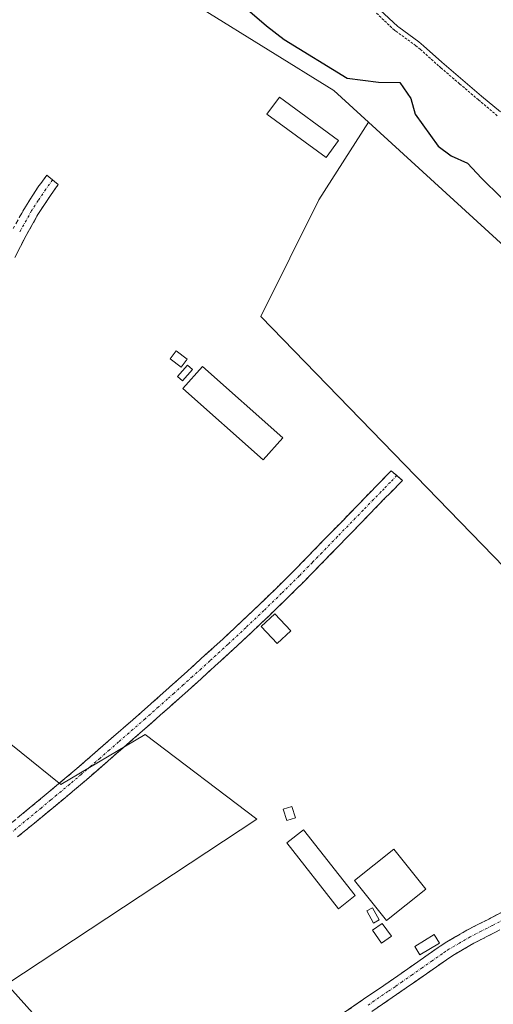
# Model space of a CAD drawing. Units: metres. Extents: x 631710 to 635188, y 4708860 to 4711239.
# Drawn here: x 633600 to 633696, y 4710084 to 4710284 of the extents above; entities that cross this region are included whole.
import ezdxf

# ---------------------------------------------------------------- set-up
doc = ezdxf.new("R2010")
doc.units = ezdxf.units.M
doc.header["$MEASUREMENT"] = 0
for name, pattern in [('TRAZO_Y_PUNTO', [1, 0.5, -0.25, 0, -0.25]), ('TRAZOS', [0.75, 0.5, -0.25]), ('TRAZOSX2', [1.5, 1, -0.5])]:
    doc.linetypes.add(name, pattern=pattern)
for name, color, linetype, lineweight in [('Camino', 19, 'TRAZOSX2', 0), ('Camino Cxs', 19, 'Continuous', 0), ('Camino eje', 19, 'TRAZO_Y_PUNTO', 0), ('Corriente natural Cxs', 5, 'Continuous', 13), ('Corriente natural superficial', 5, 'Continuous', 13), ('Cultivos herbáceos CxS', 92, 'Continuous', 0), ('Curva de nivel auxiliar', 36, 'TRAZOS', 0), ('Curva de nivel maestra', 36, 'Continuous', 30), ('Edificación', 1, 'Continuous', 13), ('Edificación Cxs', 1, 'Continuous', 13), ('Edificación ligera', 1, 'Continuous', 0), ('Edificación ligera Cxs', 1, 'Continuous', 0), ('Huerta CxS', 92, 'Continuous', 0), ('Matorral CxS', 135, 'Continuous', 0), ('Suelo desnudo CxS', 43, 'Continuous', 0)]:
    doc.layers.add(name, color=color, linetype=linetype, lineweight=lineweight)

# ---------------------------------------------------------------- blocks, each defined once
blk = doc.blocks.new('*U173')
at = {"layer": 'Suelo desnudo CxS', "color": 43, "linetype": 'Continuous', "lineweight": 0}
blk.add_polyline3d([(633697.8201, 4710265.7101, 372.833), (633694.0001, 4710268.9301, 372.897), (633690.1801, 4710272.1701, 373.0644), (633686.3801, 4710275.4101, 372.9276), (633685.9301, 4710275.8101, 372.9026), (633682.2201, 4710279.1601, 372.6727), (633681.2101, 4710279.9701, 372.6977), (633677.1501, 4710282.9001, 372.9634), (633676.9801, 4710283.0301, 372.9817), (633673.3501, 4710286.4701, 373.07)], dxfattribs=at)
blk = doc.blocks.new('*U188')
at = {"layer": 'Corriente natural Cxs', "color": 5, "linetype": 'Continuous', "lineweight": 13}
blk.add_polyline3d([(633697.8201, 4710265.7101, 372.7847), (633694.0001, 4710268.9301, 372.9519), (633692.0901, 4710270.5501, 372.9357), (633690.1801, 4710272.1701, 372.876), (633686.3801, 4710275.4101, 372.5994), (633685.9301, 4710275.8101, 372.6062), (633682.2201, 4710279.1601, 372.6804), (633681.2101, 4710279.9701, 372.7483), (633679.1801, 4710281.4351, 372.7969), (633677.1501, 4710282.9001, 372.6845), (633676.9801, 4710283.0301, 372.667), (633675.1651, 4710284.7501, 372.7872)], dxfattribs=at)

msp = doc.modelspace()

# ---------------------------------------------------------------- linework, layer by layer
at = {"layer": 'Camino', "color": 19, "linetype": 'TRAZOSX2', "lineweight": 0}
for points in [[(633606.85, 4710251.88), (633605.7, 4710252.83), (633604.47, 4710251.19), (633604.09, 4710250.69), (633601.32, 4710246.43), (633598.83, 4710242)], [(633599.17, 4710236.15), (633601.47, 4710240.58), (633603.88, 4710244.87), (633606.54, 4710248.95), (633606.87, 4710249.41), (633607.99, 4710250.93), (633606.85, 4710251.88)], [(633676.79, 4710191.83), (633675.62, 4710192.8), (633673.06, 4710190.17), (633668.86, 4710185.85), (633665.38, 4710182.26), (633661.9, 4710178.69), (633658.42, 4710175.1), (633655.87, 4710172.5), (633652.33, 4710168.99), (633648.75, 4710165.52), (633647.45, 4710164.29), (633645.13, 4710162.09), (633641.48, 4710158.69), (633637.8, 4710155.32), (633634.25, 4710152.09), (633630.53, 4710148.76), (633626.8, 4710145.44), (633623.05, 4710142.15), (633619.28, 4710138.86), (633615.52, 4710135.57), (633611.75, 4710132.31), (633609.36, 4710130.27), (633605.53, 4710127.08), (633601.68, 4710123.9), (633597.81, 4710120.71)], [(633599.73, 4710118.41), (633603.58, 4710121.58), (633607.45, 4710124.77), (633611.3, 4710127.97), (633613.71, 4710130.03), (633621.26, 4710136.6), (633625.03, 4710139.89), (633628.78, 4710143.2), (633632.53, 4710146.52), (633636.26, 4710149.87), (633639.82, 4710153.1), (633643.52, 4710156.49), (633647.19, 4710159.91), (633650.83, 4710163.36), (633654.43, 4710166.85), (633657.99, 4710170.38), (633661.16, 4710173.61), (633664.06, 4710176.59), (633671.02, 4710183.77), (633674.5, 4710187.35), (633675.29, 4710188.15), (633677.95, 4710190.85), (633676.79, 4710191.83)], [(633741.17, 4710126.36), (633740.79, 4710127.37), (633739.06, 4710127.12), (633736.72, 4710126.16), (633734.19, 4710124.7), (633732.42, 4710123.65), (633728.1, 4710121.12), (633719.48, 4710116.06), (633715.16, 4710113.52), (633713.67, 4710112.62), (633709.4, 4710109.98), (633705.17, 4710107.32), (633700.94, 4710104.71), (633699.83, 4710104.06), (633695.45, 4710101.74), (633690.96, 4710099.45), (633686.58, 4710096.88), (633685.18, 4710095.96), (633681.07, 4710093.08), (633676.98, 4710090.21), (633674.13, 4710088.27), (633670.01, 4710085.44), (633665.9, 4710082.6)], [(633671.71, 4710082.96), (633675.83, 4710085.79), (633678.68, 4710087.75), (633682.79, 4710090.62), (633686.88, 4710093.48), (633688.16, 4710094.34), (633692.4, 4710096.81), (633696.83, 4710099.08), (633701.29, 4710101.44), (633702.48, 4710102.13), (633706.75, 4710104.78), (633710.98, 4710107.44), (633715.23, 4710110.06), (633716.7, 4710110.94), (633721, 4710113.48), (633729.62, 4710118.54), (633733.94, 4710121.07), (633735.71, 4710122.1), (633738.04, 4710123.46), (633739.86, 4710124.2), (633741.03, 4710124.37), (633741.91, 4710124.39), (633741.17, 4710126.36)]]:
    msp.add_lwpolyline(points, dxfattribs=at)
at = {"layer": 'Camino Cxs', "color": 19, "linetype": 'Continuous', "lineweight": 0}
for points in [[(633600.08, 4710244.22, 377.51), (633601.32, 4710246.43, 377.68), (633602.71, 4710248.56, 377.76), (633604.09, 4710250.69, 377.79), (633604.47, 4710251.19, 377.79), (633605.7, 4710252.83, 377.82), (633607.99, 4710250.93, 377.73), (633606.87, 4710249.41, 377.75), (633606.54, 4710248.95, 377.75), (633603.88, 4710244.87, 377.56), (633601.47, 4710240.58, 377.46), (633599.17, 4710236.15, 377.36)], [(633599.75, 4710122.31, 376.96), (633601.68, 4710123.9, 376.99), (633605.53, 4710127.08, 377.01), (633609.36, 4710130.27, 377.06), (633611.75, 4710132.31, 377.08), (633615.52, 4710135.57, 377.12), (633619.28, 4710138.86, 377.12), (633621.17, 4710140.51, 377.11), (633623.05, 4710142.15, 377.1), (633626.8, 4710145.44, 377.13), (633630.53, 4710148.76, 377.19), (633634.25, 4710152.09, 377.24), (633637.8, 4710155.32, 377.24), (633641.48, 4710158.69, 377.31), (633645.13, 4710162.09, 377.33), (633647.45, 4710164.29, 377.35), (633648.75, 4710165.52, 377.34), (633652.33, 4710168.99, 377.35), (633655.87, 4710172.5, 377.36), (633658.42, 4710175.1, 377.37), (633661.9, 4710178.69, 377.42), (633665.38, 4710182.26, 377.36), (633668.86, 4710185.85, 377.35), (633670.96, 4710188.01, 377.35), (633673.06, 4710190.17, 377.38), (633675.62, 4710192.8, 377.05), (633677.95, 4710190.85, 377.22), (633675.29, 4710188.15, 377.66), (633674.5, 4710187.35, 377.55), (633671.02, 4710183.77, 377.36), (633667.54, 4710180.18, 377.37), (633664.06, 4710176.59, 377.4), (633661.16, 4710173.61, 377.36), (633657.99, 4710170.38, 377.35), (633656.21, 4710168.62, 377.35), (633654.43, 4710166.85, 377.37), (633652.63, 4710165.11, 377.4), (633650.83, 4710163.36, 377.42), (633649.01, 4710161.64, 377.37), (633647.19, 4710159.91, 377.35), (633645.36, 4710158.2, 377.33), (633643.52, 4710156.49, 377.31), (633641.67, 4710154.8, 377.3), (633639.82, 4710153.1, 377.28), (633636.26, 4710149.87, 377.25), (633634.4, 4710148.2, 377.23), (633632.53, 4710146.52, 377.18), (633630.66, 4710144.86, 377.13), (633628.78, 4710143.2, 377.14), (633626.91, 4710141.55, 377.13), (633625.03, 4710139.89, 377.1), (633623.15, 4710138.25, 377.11), (633621.26, 4710136.6, 377.11), (633618.74, 4710134.41, 377.11), (633616.23, 4710132.22, 377.11), (633613.71, 4710130.03, 377.06), (633611.3, 4710127.97, 377.03), (633609.38, 4710126.37, 377), (633607.45, 4710124.77, 376.98), (633605.52, 4710123.18, 376.96), (633603.58, 4710121.58, 376.96), (633599.73, 4710118.41, 376.95)], [(633665.9, 4710082.6, 377.35), (633670.01, 4710085.44, 377.39), (633674.13, 4710088.27, 377.38), (633676.98, 4710090.21, 377.42), (633681.07, 4710093.08, 377.42), (633683.13, 4710094.52, 377.41), (633685.18, 4710095.96, 377.4), (633686.58, 4710096.88, 377.39), (633688.77, 4710098.17, 377.39), (633690.96, 4710099.45, 377.39), (633693.21, 4710100.6, 377.36), (633695.45, 4710101.74, 377.34), (633699.83, 4710104.06, 377.46)], [(633696.83, 4710099.08, 377.4), (633692.4, 4710096.81, 377.41), (633688.16, 4710094.34, 377.44), (633686.88, 4710093.48, 377.48), (633682.79, 4710090.62, 377.41), (633680.74, 4710089.19, 377.39), (633678.68, 4710087.75, 377.41), (633675.83, 4710085.79, 377.39), (633671.71, 4710082.96, 377.47)]]:
    msp.add_polyline3d(points, dxfattribs=at)
at = {"layer": 'Camino eje', "color": 19, "linetype": 'TRAZO_Y_PUNTO', "lineweight": 0}
for points in [[(633606.85, 4710251.88), (633606.23, 4710251.06), (633605.46, 4710250.01), (633603.94, 4710247.7), (633602.6, 4710245.65), (633600.15, 4710241.29)], [(633676.79, 4710191.83), (633675.46, 4710190.48), (633674.18, 4710189.16), (633673.61, 4710188.58), (633669.94, 4710184.81), (633664.72, 4710179.43), (633661.53, 4710176.15), (633659.64, 4710174.2), (633656.93, 4710171.44), (633653.38, 4710167.92), (633649.79, 4710164.44), (633646.16, 4710161), (633642.5, 4710157.59), (633638.81, 4710154.21), (633637.04, 4710152.6), (633635.26, 4710150.98), (633633.39, 4710149.31), (633631.53, 4710147.64), (633630.22, 4710146.48), (633628.36, 4710144.82), (633625.64, 4710142.42), (633624.04, 4710141.02), (633620.27, 4710137.73), (633618.39, 4710136.09), (633616.5, 4710134.44), (633614.62, 4710132.81), (633612.73, 4710131.17), (633610.33, 4710129.12), (633607.72, 4710126.95), (633606.49, 4710125.93), (633604.57, 4710124.34), (633598.77, 4710119.56)], [(633700.56, 4710102.75), (633696.14, 4710100.41), (633693.93, 4710099.28), (633691.68, 4710098.13), (633689.49, 4710096.85), (633687.37, 4710095.61), (633686.67, 4710095.15), (633686.03, 4710094.72), (633683.98, 4710093.28), (633681.93, 4710091.85), (633679.89, 4710090.42), (633677.83, 4710088.98), (633676.41, 4710088), (633674.98, 4710087.03), (633670.86, 4710084.2)]]:
    msp.add_lwpolyline(points, dxfattribs=at)
at = {"layer": 'Corriente natural superficial', "color": 5, "linetype": 'Continuous', "lineweight": 13}
msp.add_polyline3d([(633697.82, 4710265.71, 372.78), (633694, 4710268.93, 372.95), (633692.09, 4710270.55, 372.94), (633690.18, 4710272.17, 372.88), (633686.38, 4710275.41, 372.6), (633685.93, 4710275.81, 372.61), (633682.22, 4710279.16, 372.68), (633681.21, 4710279.97, 372.75), (633679.18, 4710281.44, 372.8), (633677.15, 4710282.9, 372.68), (633676.98, 4710283.03, 372.67), (633675.17, 4710284.75, 372.79)], dxfattribs=at)
at = {"layer": 'Cultivos herbáceos CxS', "color": 92, "linetype": 'Continuous', "lineweight": 0}
for points in [[(633236.94, 4710285.66, 377.09), (633330.4, 4710283.89, 376.42), (633362.35, 4710301.04, 376.54), (633420.91, 4710256.08, 376.7), (633397.84, 4710213.49, 376.35), (633459.95, 4710172.08, 376.4), (633464.09, 4710179.77, 376.46), (633498.58, 4710159.08, 376.68), (633486.7, 4710139.24, 376.96), (633521.84, 4710115.03, 377.26), (633543.51, 4710145.59, 376.96), (633564.78, 4710127.52, 376.86), (633584.3, 4710148.6, 376.96), (633608.5, 4710129.08, 377.05), (633625.68, 4710139.23, 377.06), (633648.32, 4710122.06, 377.3), (633597.57, 4710088.48, 377.03), (633628.26, 4710054.26, 377.09), (633653.4, 4710023.18, 377.2), (633674.11, 4710035.02, 377.41), (633680.57, 4710026.95, 377.41), (633691.86, 4710012.82, 377.58), (633693.6, 4710010.73, 377.69), (633696.05, 4710007.84, 377.79)], [(633671.01, 4710263.63, 376.21), (633660.95, 4710247.83, 376.54), (633649.12, 4710224.15, 376.89), (633700.89, 4710170.88, 377.08), (633754.13, 4710122.04, 377.58), (633755.58, 4710123.36, 377.44), (633758.43, 4710116.73, 377.85), (633769.64, 4710105.51, 377.64), (633810.76, 4710067.2, 377.73), (633845.34, 4710012.06, 377.99), (633908.89, 4709909.26, 377.97), (633934.79, 4709921.86, 377.08)], [(633671.01, 4710263.63, 376.21), (633723.04, 4710216.1, 376.18), (633765.05, 4710178.08, 376.56), (633795.81, 4710153.56, 375.4), (633826.09, 4710107.15, 376.63), (633841.2, 4710083.43, 376.48), (633872.51, 4710034.29, 376.75), (633903.69, 4709975.88, 377.46), (633934.79, 4709921.86, 377.08)], [(633584.3, 4710148.6, 376.96), (633608.5, 4710129.08, 377.05), (633625.68, 4710139.23, 377.06), (633648.32, 4710122.06, 377.3), (633597.57, 4710088.48, 377.03), (633628.26, 4710054.26, 377.09), (633653.4, 4710023.18, 377.2), (633674.11, 4710035.02, 377.41), (633680.57, 4710026.95, 377.41), (633691.86, 4710012.82, 377.58), (633693.6, 4710010.73, 377.69), (633696.05, 4710007.84, 377.79), (633659.71, 4709984.27, 377.7), (633712.07, 4709940.5, 377.7), (633728.04, 4709950.05, 377.69), (633733.01, 4709944.93, 377.49), (633733.27, 4709944.75, 377.48), (633759.9, 4709913.67, 377.42), (633786.52, 4709889.99, 377.71), (633819.06, 4709854.48, 377.81), (633839.76, 4709830.8, 378.05)]]:
    msp.add_polyline3d(points, dxfattribs=at)
msp.add_polyline3d([(633908.89, 4709909.26, 377.97), (633845.34, 4710012.06, 377.99), (633810.76, 4710067.2, 377.73), (633769.64, 4710105.51, 377.64), (633758.43, 4710116.73, 377.85), (633755.58, 4710123.36, 377.44), (633754.13, 4710122.04, 377.58), (633700.89, 4710170.88, 377.08), (633649.12, 4710224.15, 376.89), (633660.95, 4710247.83, 376.54), (633671.01, 4710263.63, 376.21), (633723.04, 4710216.1, 376.18), (633765.05, 4710178.08, 376.56), (633795.81, 4710153.56, 375.4), (633826.09, 4710107.15, 376.63), (633841.2, 4710083.43, 376.48), (633872.51, 4710034.29, 376.75), (633903.69, 4709975.88, 377.46), (633934.79, 4709921.86, 377.08), (633908.89, 4709909.26, 377.97)], close=True, dxfattribs=at)
at = {"layer": 'Curva de nivel auxiliar', "color": 36, "linetype": 'TRAZOS', "lineweight": 0}
msp.add_polyline3d([(633697.18, 4710264.94, 0), (633693.35, 4710268.17, 0), (633689.53, 4710271.41, 0), (633685.73, 4710274.65, 0), (633685.72, 4710274.66, 0), (633685.27, 4710275.06, 0), (633685.26, 4710275.07, 0), (633681.57, 4710278.4, 0), (633680.6, 4710279.17, 0), (633676.56, 4710282.09, 0), (633676.54, 4710282.11, 0), (633676.37, 4710282.24, 0), (633676.36, 4710282.25, 0), (633676.29, 4710282.3, 0), (633672.66, 4710285.75, 0)], dxfattribs=at)
at = {"layer": 'Curva de nivel maestra', "color": 36, "linetype": 'Continuous', "lineweight": 30}
msp.add_polyline3d([(633646.93, 4710286.09, 375), (633650.32, 4710283.18, 375), (633653.92, 4710280.4, 375), (633666.69, 4710272.54, 375), (633673.06, 4710271.72, 375), (633677.39, 4710271.68, 375), (633679.6, 4710268.45, 375), (633680.49, 4710265.23, 375), (633685.2, 4710258.75, 375), (633687.79, 4710256.78, 375), (633691.14, 4710255.28, 375), (633693.94, 4710252.22, 375), (633697.98, 4710248.29, 375)], dxfattribs=at)
at = {"layer": 'Edificación', "color": 1, "linetype": 'Continuous', "lineweight": 13}
for points in [[(633634.2, 4710215.48, 377.34), (633632.96, 4710213.85, 377.35), (633630.74, 4710215.55, 377.31), (633631.98, 4710217.18, 377.3), (633634.2, 4710215.48, 377.34)], [(633635.28, 4710213.36, 377.36), (633633.23, 4710211.05, 377.36), (633632.21, 4710211.94, 377.36), (633634.28, 4710214.26, 377.35), (633635.28, 4710213.36, 377.36)], [(633655.21, 4710160.28, 377.37), (633652.44, 4710157.71, 377.34), (633649.19, 4710161.19, 377.37), (633651.96, 4710163.77, 377.42), (633655.21, 4710160.28, 377.37)], [(633656.21, 4710122.32, 377.32), (633654.44, 4710121.76, 377.27), (633653.71, 4710124.07, 377.22), (633655.48, 4710124.63, 377.27), (633656.21, 4710122.32, 377.32)], [(633673.22, 4710101.56, 377.24), (633672.06, 4710100.91, 377.24), (633670.66, 4710103.38, 377.23), (633671.82, 4710104.04, 377.22), (633673.22, 4710101.56, 377.24)], [(633675.66, 4710098.23, 377.24), (633673.67, 4710096.84, 377.26), (633671.85, 4710099.46, 377.25), (633673.82, 4710100.84, 377.24), (633675.66, 4710098.23, 377.24)], [(633685.42, 4710096.86, 377.38), (633681.46, 4710094.47, 377.4), (633680.42, 4710096.18, 377.32), (633684.38, 4710098.58, 377.31), (633685.42, 4710096.86, 377.38)]]:
    msp.add_polyline3d(points, dxfattribs=at)
at = {"layer": 'Edificación Cxs', "color": 1, "linetype": 'Continuous', "lineweight": 13}
for points in [[(633634.2, 4710215.48, 377.34), (633632.96, 4710213.85, 377.35), (633630.74, 4710215.55, 377.31), (633631.98, 4710217.18, 377.3), (633634.2, 4710215.48, 377.34)], [(633635.28, 4710213.36, 377.36), (633633.23, 4710211.05, 377.36), (633632.21, 4710211.94, 377.36), (633634.28, 4710214.26, 377.35), (633635.28, 4710213.36, 377.36)], [(633655.21, 4710160.28, 377.37), (633652.44, 4710157.71, 377.34), (633649.19, 4710161.19, 377.37), (633651.96, 4710163.77, 377.42), (633655.21, 4710160.28, 377.37)], [(633656.21, 4710122.32, 377.32), (633654.44, 4710121.76, 377.27), (633653.71, 4710124.07, 377.22), (633655.48, 4710124.63, 377.27), (633656.21, 4710122.32, 377.32)], [(633673.22, 4710101.56, 377.24), (633672.06, 4710100.91, 377.24), (633670.66, 4710103.38, 377.23), (633671.82, 4710104.04, 377.22), (633673.22, 4710101.56, 377.24)], [(633675.66, 4710098.23, 377.24), (633673.67, 4710096.84, 377.26), (633671.85, 4710099.46, 377.25), (633673.82, 4710100.84, 377.24), (633675.66, 4710098.23, 377.24)], [(633685.42, 4710096.86, 377.38), (633681.46, 4710094.47, 377.4), (633680.42, 4710096.18, 377.32), (633684.38, 4710098.58, 377.31), (633685.42, 4710096.86, 377.38)]]:
    msp.add_polyline3d(points, close=True, dxfattribs=at)
at = {"layer": 'Edificación ligera', "color": 1, "linetype": 'Continuous', "lineweight": 0}
for points in [[(633664.94, 4710259.89, 376.14), (633662.4, 4710256.44, 376.13), (633650.4, 4710265.28, 376.18), (633652.94, 4710268.73, 376.17), (633664.94, 4710259.89, 376.14)], [(633653.6, 4710199.47, 377.37), (633649.64, 4710195, 377.36), (633633.3, 4710209.5, 377.36), (633637.28, 4710213.97, 377.36), (633653.6, 4710199.47, 377.37)], [(633668.3, 4710106.5, 377.26), (633664.9, 4710103.82, 377.27), (633654.42, 4710117.21, 377.28), (633657.82, 4710119.88, 377.31), (633668.3, 4710106.5, 377.26)], [(633682.66, 4710107.8, 377.24), (633674.65, 4710101.44, 377.24), (633668.18, 4710109.59, 377.25), (633676.19, 4710115.95, 377.25), (633682.66, 4710107.8, 377.24)]]:
    msp.add_polyline3d(points, dxfattribs=at)
at = {"layer": 'Edificación ligera Cxs', "color": 1, "linetype": 'Continuous', "lineweight": 0}
for points in [[(633664.94, 4710259.89, 376.14), (633662.4, 4710256.44, 376.13), (633650.4, 4710265.28, 376.18), (633652.94, 4710268.73, 376.17), (633664.94, 4710259.89, 376.14)], [(633653.6, 4710199.47, 377.37), (633649.64, 4710195, 377.36), (633633.3, 4710209.5, 377.36), (633637.28, 4710213.97, 377.36), (633653.6, 4710199.47, 377.37)], [(633668.3, 4710106.5, 377.26), (633664.9, 4710103.82, 377.27), (633654.42, 4710117.21, 377.28), (633657.82, 4710119.88, 377.31), (633668.3, 4710106.5, 377.26)], [(633682.66, 4710107.8, 377.24), (633674.65, 4710101.44, 377.24), (633668.18, 4710109.59, 377.25), (633676.19, 4710115.95, 377.25), (633682.66, 4710107.8, 377.24)]]:
    msp.add_polyline3d(points, close=True, dxfattribs=at)
at = {"layer": 'Huerta CxS', "color": 92, "linetype": 'Continuous', "lineweight": 0}
for points in [[(633592.05, 4710315.27, 376.03), (633622.99, 4710295.49, 376.16), (633623.96, 4710294.89, 376.09), (633663.95, 4710270.08, 375.9), (633671.01, 4710263.63, 376.21)], [(633236.94, 4710285.66, 377.09), (633330.4, 4710283.89, 376.42), (633362.35, 4710301.04, 376.54), (633420.91, 4710256.08, 376.7), (633397.84, 4710213.49, 376.35), (633459.95, 4710172.08, 376.4), (633464.09, 4710179.77, 376.46), (633498.58, 4710159.08, 376.68), (633486.7, 4710139.24, 376.96), (633521.84, 4710115.03, 377.26), (633543.51, 4710145.59, 376.96), (633564.78, 4710127.52, 376.86), (633584.3, 4710148.6, 376.96), (633608.5, 4710129.08, 377.05), (633625.68, 4710139.23, 377.06), (633648.32, 4710122.06, 377.3), (633597.57, 4710088.48, 377.03), (633628.26, 4710054.26, 377.09), (633653.4, 4710023.18, 377.2), (633674.11, 4710035.02, 377.41), (633680.57, 4710026.95, 377.41), (633691.86, 4710012.82, 377.58), (633693.6, 4710010.73, 377.69), (633696.05, 4710007.84, 377.79)], [(633623.96, 4710294.89, 376.09), (633663.95, 4710270.08, 375.9), (633671.01, 4710263.63, 376.21), (633660.95, 4710247.83, 376.54), (633649.12, 4710224.15, 376.89), (633700.89, 4710170.88, 377.08), (633754.13, 4710122.04, 377.58), (633755.58, 4710123.36, 377.44), (633758.43, 4710116.73, 377.85), (633769.64, 4710105.51, 377.64), (633810.76, 4710067.2, 377.73), (633845.34, 4710012.06, 377.99), (633908.89, 4709909.26, 377.97), (633934.79, 4709921.86, 377.08), (633946.68, 4709901.2, 376.99), (633963.31, 4709868.51, 373.99), (633980.63, 4709823.94, 377.39)], [(633671.01, 4710263.63, 376.21), (633660.95, 4710247.83, 376.54), (633649.12, 4710224.15, 376.89), (633700.89, 4710170.88, 377.08), (633754.13, 4710122.04, 377.58), (633755.58, 4710123.36, 377.44), (633758.43, 4710116.73, 377.85), (633769.64, 4710105.51, 377.64), (633810.76, 4710067.2, 377.73), (633845.34, 4710012.06, 377.99), (633908.89, 4709909.26, 377.97), (633934.79, 4709921.86, 377.08)], [(633839.76, 4709830.8, 378.05), (633819.06, 4709854.48, 377.81), (633786.52, 4709889.99, 377.71), (633759.9, 4709913.67, 377.42), (633733.27, 4709944.75, 377.48), (633733.01, 4709944.93, 377.49), (633728.04, 4709950.05, 377.69), (633757.64, 4709967.74, 377.62), (633704.01, 4710013, 377.75), (633696.05, 4710007.84, 377.79), (633693.6, 4710010.73, 377.69), (633691.86, 4710012.82, 377.58), (633680.57, 4710026.95, 377.41), (633674.11, 4710035.02, 377.41), (633653.4, 4710023.18, 377.2), (633628.26, 4710054.26, 377.09), (633597.57, 4710088.48, 377.03), (633648.32, 4710122.06, 377.3), (633625.68, 4710139.23, 377.06), (633608.5, 4710129.08, 377.05), (633584.3, 4710148.6, 376.96)]]:
    msp.add_polyline3d(points, dxfattribs=at)
at = {"layer": 'Matorral CxS', "color": 135, "linetype": 'Continuous', "lineweight": 0}
for points in [[(633592.05, 4710315.27, 376.03), (633622.99, 4710295.49, 376.16), (633623.96, 4710294.89, 376.09), (633663.95, 4710270.08, 375.9), (633671.01, 4710263.63, 376.21)], [(633980.63, 4709823.94, 377.39), (633963.31, 4709868.51, 373.99), (633946.68, 4709901.2, 376.99), (633934.79, 4709921.86, 377.08), (633903.69, 4709975.88, 377.46), (633872.51, 4710034.29, 376.75), (633841.2, 4710083.43, 376.48), (633826.09, 4710107.15, 376.63), (633795.81, 4710153.56, 375.4), (633765.05, 4710178.08, 376.56), (633723.04, 4710216.1, 376.18), (633671.01, 4710263.63, 376.21), (633663.95, 4710270.08, 375.9), (633623.96, 4710294.89, 376.09)], [(633673.35, 4710286.47, 373.07), (633676.98, 4710283.03, 372.98), (633677.15, 4710282.9, 372.96), (633681.21, 4710279.97, 372.7), (633682.22, 4710279.16, 372.67), (633685.93, 4710275.81, 372.9), (633686.38, 4710275.41, 372.93), (633690.18, 4710272.17, 373.06), (633694, 4710268.93, 372.9), (633697.82, 4710265.71, 372.83)], [(633673.35, 4710286.47, 373.07), (633676.98, 4710283.03, 372.98), (633677.15, 4710282.9, 372.96), (633681.21, 4710279.97, 372.7), (633682.22, 4710279.16, 372.67), (633685.93, 4710275.81, 372.9), (633686.38, 4710275.41, 372.93), (633690.18, 4710272.17, 373.06), (633694, 4710268.93, 372.9), (633697.82, 4710265.71, 372.83)], [(633671.01, 4710263.63, 376.21), (633723.04, 4710216.1, 376.18), (633765.05, 4710178.08, 376.56), (633795.81, 4710153.56, 375.4), (633826.09, 4710107.15, 376.63), (633841.2, 4710083.43, 376.48), (633872.51, 4710034.29, 376.75), (633903.69, 4709975.88, 377.46), (633934.79, 4709921.86, 377.08)]]:
    msp.add_polyline3d(points, dxfattribs=at)
at = {"layer": 'Suelo desnudo CxS', "color": 43, "linetype": 'Continuous', "lineweight": 0}
msp.add_polyline3d([(633673.35, 4710286.47, 373.07), (633676.98, 4710283.03, 372.98), (633677.15, 4710282.9, 372.96), (633681.21, 4710279.97, 372.7), (633682.22, 4710279.16, 372.67), (633685.93, 4710275.81, 372.9), (633686.38, 4710275.41, 372.93), (633690.18, 4710272.17, 373.06), (633694, 4710268.93, 372.9), (633697.82, 4710265.71, 372.83)], dxfattribs=at)

# ---------------------------------------------------------------- block references
at = {"layer": 'Corriente natural Cxs', "color": 5, "linetype": 'Continuous', "lineweight": 13}
msp.add_blockref('*U188', (0, 0), dxfattribs=at)
at = {"layer": 'Suelo desnudo CxS', "color": 43, "linetype": 'Continuous', "lineweight": 0}
msp.add_blockref('*U173', (0, 0), dxfattribs=at)

doc.saveas('drawing.dxf')
